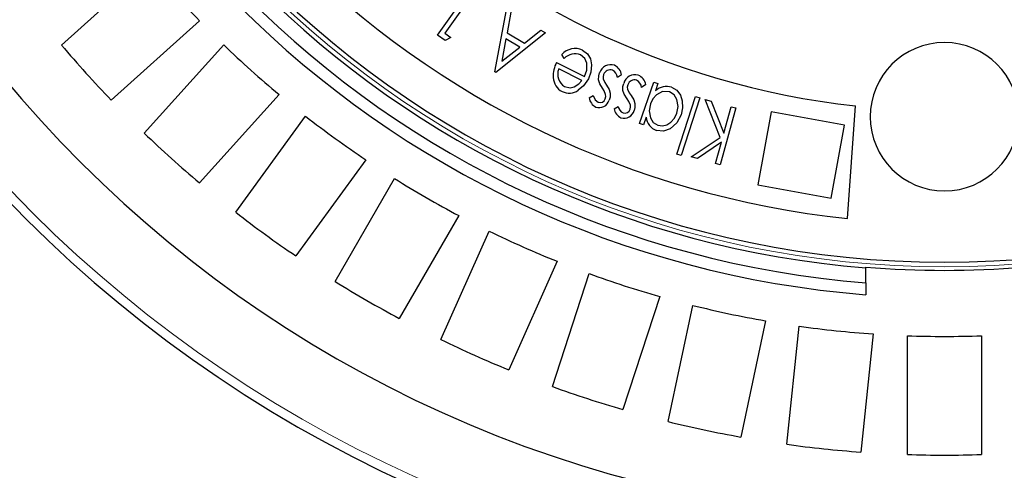
# Model space of a CAD drawing. Units: millimetres. Extents: x 4847 to 8307, y -10254 to -5939.
# Drawn here: x 7256 to 7604, y -10037 to -9878 of the extents above; entities that cross this region are included whole.
import ezdxf

# ---------------------------------------------------------------- set-up
doc = ezdxf.new("R2010")
doc.units = ezdxf.units.MM
doc.header["$MEASUREMENT"] = 0

msp = doc.modelspace()

# ---------------------------------------------------------------- linework, layer by layer
at = {"lineweight": 30}
for points, knots in [([(8042.8043, -9623.5095), (8042.8043, -9369.728), (7837.0739, -9163.9973), (7583.2923, -9163.9969), (7583.2923, -9163.9969), (7329.5108, -9163.9966), (7123.7798, -9369.7267), (7123.7791, -9623.5083), (7123.7791, -9623.5083), (7123.7785, -9877.2898), (7329.5083, -10083.0211), (7583.2899, -10083.0221), (7583.2899, -10083.0221), (7837.0714, -10083.0231), (8042.8029, -9877.2935), (8042.8043, -9623.5119)], [0, 0, 0, 0, 0.2, 0.2, 0.2, 0.2, 0.4, 0.4, 0.4, 0.4, 0.6, 0.6, 0.6, 0.6, 1, 1, 1, 1]), ([(8014.9709, -9623.5095), (8014.9709, -9385.0999), (7821.7019, -9191.8306), (7583.2923, -9191.8303), (7583.2923, -9191.8303), (7344.8826, -9191.8299), (7151.6131, -9385.0987), (7151.6125, -9623.5084), (7151.6125, -9623.5084), (7151.6118, -9861.918), (7344.8803, -10055.1878), (7583.29, -10055.1887), (7583.29, -10055.1887), (7821.6996, -10055.1897), (8014.9697, -9861.9214), (8014.9709, -9623.5118)], [0, 0, 0, 0, 0.2, 0.2, 0.2, 0.2, 0.4, 0.4, 0.4, 0.4, 0.6, 0.6, 0.6, 0.6, 1, 1, 1, 1]), ([(7923.5936, -9623.5095), (7923.5936, -9435.5661), (7771.2355, -9283.2079), (7583.2922, -9283.2076), (7583.2922, -9283.2076), (7395.3488, -9283.2074), (7242.9903, -9435.5652), (7242.9898, -9623.5086), (7242.9898, -9623.5086), (7242.9893, -9811.452), (7395.347, -9963.8106), (7583.2903, -9963.8114), (7583.2903, -9963.8114), (7771.2337, -9963.8121), (7923.5926, -9811.4547), (7923.5936, -9623.5113)], [0, 0, 0, 0, 0.2, 0.2, 0.2, 0.2, 0.4, 0.4, 0.4, 0.4, 0.6, 0.6, 0.6, 0.6, 1, 1, 1, 1]), ([(6865.1248, -9536.7641), (6839.8443, -9703.2088), (6888.4318, -9872.4005), (6998.1743, -10000.07), (6998.1743, -10000.07), (7107.9169, -10127.7395), (7267.8941, -10201.1825), (7436.2477, -10201.1825)], [0, 0, 0, 0, 0.33333333, 0.33333333, 0.33333333, 0.33333333, 1, 1, 1, 1]), ([(6875.2791, -9539.8686), (6850.943, -9703.0872), (6898.9014, -9868.8116), (7006.6431, -9993.8087), (7006.6431, -9993.8087), (7114.3848, -10118.8059), (7271.2247, -10190.6793), (7436.2477, -10190.6793)], [0, 0, 0, 0, 0.33333333, 0.33333333, 0.33333333, 0.33333333, 1, 1, 1, 1]), ([(6879.581, -9623.5095), (6879.581, -9852.7662), (7020.1317, -10058.5772), (7233.6688, -10142.0069), (7233.6688, -10142.0069), (7447.206, -10225.4367), (7690.0534, -10169.4207), (7845.4718, -10000.8865)], [0, 0, 0, 0, 0.33333333, 0.33333333, 0.33333333, 0.33333333, 1, 1, 1, 1]), ([(7609.5496, -9912.346), (7609.5496, -9897.8442), (7597.7935, -9886.0881), (7583.2917, -9886.0881), (7583.2917, -9886.0881), (7568.7899, -9886.0881), (7557.0339, -9897.8441), (7557.0338, -9912.3459), (7557.0338, -9912.3459), (7557.0338, -9926.8477), (7568.7898, -9938.6038), (7583.2916, -9938.6038), (7583.2916, -9938.6038), (7597.7934, -9938.6039), (7609.5495, -9926.8479), (7609.5496, -9912.3461)], [0, 0, 0, 0, 0.2, 0.2, 0.2, 0.2, 0.4, 0.4, 0.4, 0.4, 0.6, 0.6, 0.6, 0.6, 1, 1, 1, 1]), ([(7455.3202, -9888.7842), (7455.3202, -9888.7842), (7457.0438, -9890.0556), (7457.0438, -9890.0556), (7457.0438, -9890.0556), (7457.0438, -9890.0556), (7458.1331, -9891.8959), (7458.1331, -9891.8959), (7458.1331, -9891.8959), (7458.1331, -9891.8959), (7458.4962, -9894.0114), (7458.4962, -9894.0114), (7458.4962, -9894.0114), (7458.4962, -9894.0114), (7458.2744, -9896.5317), (7458.2744, -9896.5317), (7458.2744, -9896.5317), (7458.2744, -9896.5317), (7457.4158, -9898.9128), (7457.4158, -9898.9128)], [0, 0, 0, 0, 0.16666667, 0.16666667, 0.16666667, 0.16666667, 0.33333333, 0.33333333, 0.33333333, 0.33333333, 0.5, 0.5, 0.5, 0.5, 0.66666667, 0.66666667, 0.66666667, 0.66666667, 1, 1, 1, 1]), ([(7456.0061, -9898.0796), (7456.0061, -9898.0796), (7456.7678, -9895.8096), (7456.7678, -9895.8096), (7456.7678, -9895.8096), (7456.7678, -9895.8096), (7456.7583, -9893.4221), (7456.7583, -9893.4221), (7456.7583, -9893.4221), (7456.7583, -9893.4221), (7456.0447, -9891.6897), (7456.0447, -9891.6897), (7456.0447, -9891.6897), (7456.0447, -9891.6897), (7454.6217, -9890.48), (7454.6217, -9890.48)], [0, 0, 0, 0, 0.2, 0.2, 0.2, 0.2, 0.4, 0.4, 0.4, 0.4, 0.6, 0.6, 0.6, 0.6, 1, 1, 1, 1]), ([(7460.9517, -9899.3169), (7460.9517, -9899.3169), (7460.9893, -9897.9078), (7460.9893, -9897.9078), (7460.9893, -9897.9078), (7460.9893, -9897.9078), (7461.3135, -9896.8468), (7461.3135, -9896.8468)], [0, 0, 0, 0, 0.33333333, 0.33333333, 0.33333333, 0.33333333, 1, 1, 1, 1]), ([(7466.5357, -9894.141), (7465.4846, -9893.7912), (7464.3367, -9893.8814), (7463.3531, -9894.391), (7463.3531, -9894.391), (7462.3696, -9894.9006), (7461.6339, -9895.7864), (7461.3135, -9896.8468)], [0, 0, 0, 0, 0.33333333, 0.33333333, 0.33333333, 0.33333333, 1, 1, 1, 1]), ([(7452.3704, -9901.7742), (7452.3704, -9901.7742), (7454.0224, -9900.6878), (7454.0224, -9900.6878), (7454.0224, -9900.6878), (7454.0224, -9900.6878), (7455.093, -9899.5524), (7455.093, -9899.5524)], [0, 0, 0, 0, 0.33333333, 0.33333333, 0.33333333, 0.33333333, 1, 1, 1, 1]), ([(7457.4158, -9898.9128), (7457.4158, -9898.9128), (7455.6582, -9901.4485), (7455.6582, -9901.4485), (7455.6582, -9901.4485), (7455.6582, -9901.4485), (7453.7716, -9902.9735), (7453.7716, -9902.9735)], [0, 0, 0, 0, 0.33333333, 0.33333333, 0.33333333, 0.33333333, 1, 1, 1, 1]), ([(7462.3235, -9902.2877), (7462.3235, -9902.2877), (7461.3915, -9900.695), (7461.3915, -9900.695), (7461.3915, -9900.695), (7461.3915, -9900.695), (7460.9517, -9899.3169), (7460.9517, -9899.3169)], [0, 0, 0, 0, 0.33333333, 0.33333333, 0.33333333, 0.33333333, 1, 1, 1, 1]), ([(7462.7443, -9897.3601), (7462.7443, -9897.3601), (7462.5259, -9898.2251), (7462.5259, -9898.2251), (7462.5259, -9898.2251), (7462.5259, -9898.2251), (7462.5675, -9898.9255), (7462.5675, -9898.9255)], [0, 0, 0, 0, 0.33333333, 0.33333333, 0.33333333, 0.33333333, 1, 1, 1, 1]), ([(7462.5675, -9898.9255), (7462.5675, -9898.9255), (7463.157, -9900.2553), (7463.157, -9900.2553), (7463.157, -9900.2553), (7463.157, -9900.2553), (7463.7794, -9901.2189), (7463.7794, -9901.2189)], [0, 0, 0, 0, 0.33333333, 0.33333333, 0.33333333, 0.33333333, 1, 1, 1, 1]), ([(7469.5646, -9903.0389), (7469.5646, -9903.0389), (7469.5593, -9901.6233), (7469.5593, -9901.6233), (7469.5593, -9901.6233), (7469.5593, -9901.6233), (7469.8508, -9900.5478), (7469.8508, -9900.5478)], [0, 0, 0, 0, 0.33333333, 0.33333333, 0.33333333, 0.33333333, 1, 1, 1, 1]), ([(7474.9887, -9897.6442), (7473.922, -9897.3318), (7472.7743, -9897.4641), (7471.8066, -9898.011), (7471.8066, -9898.011), (7470.8389, -9898.5578), (7470.1335, -9899.4728), (7469.8508, -9900.5478)], [0, 0, 0, 0, 0.33333333, 0.33333333, 0.33333333, 0.33333333, 1, 1, 1, 1]), ([(7448.924, -9901.6985), (7448.924, -9901.6985), (7450.8504, -9902.1219), (7450.8504, -9902.1219), (7450.8504, -9902.1219), (7450.8504, -9902.1219), (7452.3704, -9901.7742), (7452.3704, -9901.7742)], [0, 0, 0, 0, 0.33333333, 0.33333333, 0.33333333, 0.33333333, 1, 1, 1, 1]), ([(7463.4554, -9904.5347), (7463.4554, -9904.5347), (7462.9214, -9903.2274), (7462.9214, -9903.2274), (7462.9214, -9903.2274), (7462.9214, -9903.2274), (7462.3235, -9902.2877), (7462.3235, -9902.2877)], [0, 0, 0, 0, 0.33333333, 0.33333333, 0.33333333, 0.33333333, 1, 1, 1, 1]), ([(7463.7794, -9901.2189), (7463.7794, -9901.2189), (7464.6586, -9902.7407), (7464.6586, -9902.7407), (7464.6586, -9902.7407), (7464.6586, -9902.7407), (7465.0587, -9904.0592), (7465.0587, -9904.0592)], [0, 0, 0, 0, 0.33333333, 0.33333333, 0.33333333, 0.33333333, 1, 1, 1, 1]), ([(7465.0587, -9904.0592), (7465.0587, -9904.0592), (7465.0097, -9905.4496), (7465.0097, -9905.4496), (7465.0097, -9905.4496), (7465.0097, -9905.4496), (7464.6841, -9906.4957), (7464.6841, -9906.4957)], [0, 0, 0, 0, 0.33333333, 0.33333333, 0.33333333, 0.33333333, 1, 1, 1, 1]), ([(7471.029, -9905.9845), (7471.029, -9905.9845), (7470.0466, -9904.4111), (7470.0466, -9904.4111), (7470.0466, -9904.4111), (7470.0466, -9904.4111), (7469.5646, -9903.0389), (7469.5646, -9903.0389)], [0, 0, 0, 0, 0.33333333, 0.33333333, 0.33333333, 0.33333333, 1, 1, 1, 1]), ([(7471.2983, -9901.0107), (7471.2983, -9901.0107), (7471.1079, -9901.8862), (7471.1079, -9901.8862), (7471.1079, -9901.8862), (7471.1079, -9901.8862), (7471.1679, -9902.5887), (7471.1679, -9902.5887)], [0, 0, 0, 0, 0.33333333, 0.33333333, 0.33333333, 0.33333333, 1, 1, 1, 1]), ([(7471.1679, -9902.5887), (7471.1679, -9902.5887), (7471.7973, -9903.9053), (7471.7973, -9903.9053), (7471.7973, -9903.9053), (7471.7973, -9903.9053), (7472.4513, -9904.8526), (7472.4513, -9904.8526)], [0, 0, 0, 0, 0.33333333, 0.33333333, 0.33333333, 0.33333333, 1, 1, 1, 1]), ([(7486.0557, -9903.5595), (7486.0557, -9903.5595), (7483.6202, -9903.4687), (7483.6202, -9903.4687), (7483.6202, -9903.4687), (7483.6202, -9903.4687), (7481.4464, -9904.5938), (7481.4464, -9904.5938), (7481.4464, -9904.5938), (7481.4464, -9904.5938), (7480.1859, -9906.061), (7480.1859, -9906.061), (7480.1859, -9906.061), (7480.1859, -9906.061), (7479.3523, -9907.8095), (7479.3523, -9907.8095)], [0, 0, 0, 0, 0.2, 0.2, 0.2, 0.2, 0.4, 0.4, 0.4, 0.4, 0.6, 0.6, 0.6, 0.6, 1, 1, 1, 1]), ([(7488.6352, -9911.1044), (7488.6352, -9911.1044), (7489.061, -9908.6843), (7489.061, -9908.6843), (7489.061, -9908.6843), (7489.061, -9908.6843), (7488.6623, -9906.2623), (7488.6623, -9906.2623), (7488.6623, -9906.2623), (7488.6623, -9906.2623), (7487.6615, -9904.6143), (7487.6615, -9904.6143), (7487.6615, -9904.6143), (7487.6615, -9904.6143), (7486.0557, -9903.5595), (7486.0557, -9903.5595)], [0, 0, 0, 0, 0.2, 0.2, 0.2, 0.2, 0.4, 0.4, 0.4, 0.4, 0.6, 0.6, 0.6, 0.6, 1, 1, 1, 1]), ([(7486.8047, -9901.8931), (7486.8047, -9901.8931), (7488.6362, -9902.9805), (7488.6362, -9902.9805), (7488.6362, -9902.9805), (7488.6362, -9902.9805), (7489.895, -9904.7025), (7489.895, -9904.7025), (7489.895, -9904.7025), (7489.895, -9904.7025), (7490.5722, -9906.7309), (7490.5722, -9906.7309), (7490.5722, -9906.7309), (7490.5722, -9906.7309), (7490.6898, -9909.2463), (7490.6898, -9909.2463), (7490.6898, -9909.2463), (7490.6898, -9909.2463), (7490.1374, -9911.7061), (7490.1374, -9911.7061)], [0, 0, 0, 0, 0.16666667, 0.16666667, 0.16666667, 0.16666667, 0.33333333, 0.33333333, 0.33333333, 0.33333333, 0.5, 0.5, 0.5, 0.5, 0.66666667, 0.66666667, 0.66666667, 0.66666667, 1, 1, 1, 1]), ([(7459.0581, -9904.8546), (7459.0581, -9904.8546), (7459.7595, -9906.3919), (7459.7595, -9906.3919), (7459.7595, -9906.3919), (7459.7595, -9906.3919), (7460.7623, -9907.2447), (7460.7623, -9907.2447)], [0, 0, 0, 0, 0.33333333, 0.33333333, 0.33333333, 0.33333333, 1, 1, 1, 1]), ([(7459.967, -9908.9195), (7460.9133, -9909.2533), (7461.9553, -9909.1827), (7462.8479, -9908.724), (7462.8479, -9908.724), (7463.7404, -9908.2654), (7464.4046, -9907.4594), (7464.6841, -9906.4957)], [0, 0, 0, 0, 0.33333333, 0.33333333, 0.33333333, 0.33333333, 1, 1, 1, 1]), ([(7463.325, -9906.0244), (7463.325, -9906.0244), (7463.5088, -9905.1988), (7463.5088, -9905.1988), (7463.5088, -9905.1988), (7463.5088, -9905.1988), (7463.4554, -9904.5347), (7463.4554, -9904.5347)], [0, 0, 0, 0, 0.33333333, 0.33333333, 0.33333333, 0.33333333, 1, 1, 1, 1]), ([(7472.2325, -9908.1979), (7472.2325, -9908.1979), (7471.6545, -9906.9075), (7471.6545, -9906.9075), (7471.6545, -9906.9075), (7471.6545, -9906.9075), (7471.029, -9905.9845), (7471.029, -9905.9845)], [0, 0, 0, 0, 0.33333333, 0.33333333, 0.33333333, 0.33333333, 1, 1, 1, 1]), ([(7472.4513, -9904.8526), (7472.4513, -9904.8526), (7473.3774, -9906.3509), (7473.3774, -9906.3509), (7473.3774, -9906.3509), (7473.3774, -9906.3509), (7473.8189, -9907.6593), (7473.8189, -9907.6593)], [0, 0, 0, 0, 0.33333333, 0.33333333, 0.33333333, 0.33333333, 1, 1, 1, 1]), ([(7468.8787, -9912.7257), (7469.84, -9913.0214), (7470.8805, -9912.9101), (7471.7576, -9912.4179), (7471.7576, -9912.4179), (7472.6347, -9911.9257), (7473.2717, -9911.0955), (7473.5201, -9910.121)], [0, 0, 0, 0, 0.33333333, 0.33333333, 0.33333333, 0.33333333, 1, 1, 1, 1]), ([(7472.1441, -9909.6959), (7472.1441, -9909.6959), (7472.3047, -9908.8622), (7472.3047, -9908.8622), (7472.3047, -9908.8622), (7472.3047, -9908.8622), (7472.2325, -9908.1979), (7472.2325, -9908.1979)], [0, 0, 0, 0, 0.33333333, 0.33333333, 0.33333333, 0.33333333, 1, 1, 1, 1]), ([(7473.8189, -9907.6593), (7473.8189, -9907.6593), (7473.8107, -9909.0587), (7473.8107, -9909.0587), (7473.8107, -9909.0587), (7473.8107, -9909.0587), (7473.5201, -9910.121), (7473.5201, -9910.121)], [0, 0, 0, 0, 0.33333333, 0.33333333, 0.33333333, 0.33333333, 1, 1, 1, 1]), ([(7479.3523, -9907.8095), (7479.3523, -9907.8095), (7478.8772, -9910.2412), (7478.8772, -9910.2412), (7478.8772, -9910.2412), (7478.8772, -9910.2412), (7479.2776, -9912.68), (7479.2776, -9912.68), (7479.2776, -9912.68), (7479.2776, -9912.68), (7480.2901, -9914.3366), (7480.2901, -9914.3366), (7480.2901, -9914.3366), (7480.2901, -9914.3366), (7481.9276, -9915.3713), (7481.9276, -9915.3713)], [0, 0, 0, 0, 0.2, 0.2, 0.2, 0.2, 0.4, 0.4, 0.4, 0.4, 0.6, 0.6, 0.6, 0.6, 1, 1, 1, 1]), ([(7490.1374, -9911.7061), (7490.1374, -9911.7061), (7488.6394, -9914.5188), (7488.6394, -9914.5188), (7488.6394, -9914.5188), (7488.6394, -9914.5188), (7486.2468, -9916.6162), (7486.2468, -9916.6162), (7486.2468, -9916.6162), (7486.2468, -9916.6162), (7483.9008, -9917.4759), (7483.9008, -9917.4759), (7483.9008, -9917.4759), (7483.9008, -9917.4759), (7481.4227, -9917.2228), (7481.4227, -9917.2228)], [0, 0, 0, 0, 0.2, 0.2, 0.2, 0.2, 0.4, 0.4, 0.4, 0.4, 0.6, 0.6, 0.6, 0.6, 1, 1, 1, 1]), ([(7481.9276, -9915.3713), (7481.9276, -9915.3713), (7483.5467, -9915.5891), (7483.5467, -9915.5891), (7483.5467, -9915.5891), (7483.5467, -9915.5891), (7485.1321, -9915.1847), (7485.1321, -9915.1847), (7485.1321, -9915.1847), (7485.1321, -9915.1847), (7486.5037, -9914.2887), (7486.5037, -9914.2887), (7486.5037, -9914.2887), (7486.5037, -9914.2887), (7487.7792, -9912.8372), (7487.7792, -9912.8372), (7487.7792, -9912.8372), (7487.7792, -9912.8372), (7488.6352, -9911.1044), (7488.6352, -9911.1044)], [0, 0, 0, 0, 0.16666667, 0.16666667, 0.16666667, 0.16666667, 0.33333333, 0.33333333, 0.33333333, 0.33333333, 0.5, 0.5, 0.5, 0.5, 0.66666667, 0.66666667, 0.66666667, 0.66666667, 1, 1, 1, 1])]:
    msp.add_open_spline(points, degree=3, knots=knots, dxfattribs=at)
at = {"lineweight": 9}
for points, knots in [([(8039.6533, -9623.5095), (8039.6533, -9371.4682), (7835.3336, -9167.1482), (7583.2923, -9167.1479), (7583.2923, -9167.1479), (7331.251, -9167.1475), (7126.9307, -9371.467), (7126.9301, -9623.5083), (7126.9301, -9623.5083), (7126.9294, -9875.5496), (7331.2486, -10079.8701), (7583.2899, -10079.8711), (7583.2899, -10079.8711), (7835.3312, -10079.8721), (8039.652, -9875.5533), (8039.6533, -9623.5119)], [0, 0, 0, 0, 0.2, 0.2, 0.2, 0.2, 0.4, 0.4, 0.4, 0.4, 0.6, 0.6, 0.6, 0.6, 1, 1, 1, 1]), ([(7925.1949, -9623.5095), (7925.1949, -9434.6817), (7772.1199, -9281.6065), (7583.2922, -9281.6063), (7583.2922, -9281.6063), (7394.4644, -9281.606), (7241.389, -9434.6808), (7241.3885, -9623.5086), (7241.3885, -9623.5086), (7241.388, -9812.3364), (7394.4626, -9965.412), (7583.2903, -9965.4127), (7583.2903, -9965.4127), (7772.1181, -9965.4135), (7925.1939, -9812.3391), (7925.1949, -9623.5113)], [0, 0, 0, 0, 0.2, 0.2, 0.2, 0.2, 0.4, 0.4, 0.4, 0.4, 0.6, 0.6, 0.6, 0.6, 1, 1, 1, 1]), ([(6870.2014, -9538.3162), (6830.6168, -9801.3266), (6977.4072, -10056.9528), (7224.5161, -10155.3328), (7224.5161, -10155.3328), (7471.625, -10253.7127), (7753.9425, -10168.9247), (7905.9586, -9950.6759)], [0, 0, 0, 0, 0.33333333, 0.33333333, 0.33333333, 0.33333333, 1, 1, 1, 1]), ([(6880.3577, -9541.4213), (6856.4935, -9703.0264), (6904.1368, -9867.0169), (7010.8779, -9990.6779), (7010.8779, -9990.6779), (7117.6189, -10114.3389), (7272.8901, -10185.4277), (7436.2477, -10185.4277)], [0, 0, 0, 0, 0.33333333, 0.33333333, 0.33333333, 0.33333333, 1, 1, 1, 1])]:
    msp.add_open_spline(points, degree=3, knots=knots, dxfattribs=at)
for points in [[(6886.1849, -9623.5095), (6886.1849, -9916.7436), (7116.2121, -10158.4231), (7409.0886, -10172.9014)], [(6908.7352, -9623.5095), (6908.7352, -9900.8004), (7123.4188, -10130.7547), (7400.0562, -10149.779)], [(7024.7129, -9939.4421), (7115.1459, -10057.2404), (7251.7235, -10130.6383), (7399.8657, -10141.0524)], [(7436.2477, -10185.4277), (7601.6652, -10185.4277), (7758.6793, -10112.5422), (7865.4465, -9986.1946)], [(7463.4068, -10172.9014), (7597.516, -10166.2717), (7724.5689, -10110.8176), (7820.6196, -10016.9905)]]:
    msp.add_open_spline(points, degree=3, dxfattribs=at)
at = {"lineweight": 30}
for points in [[(7231.4854, -9651.3428), (7245.1677, -9824.2842), (7382.517, -9961.6335), (7555.4584, -9975.3159)], [(7235.6999, -9651.3428), (7249.3621, -9821.9616), (7384.8396, -9957.4391), (7555.4584, -9971.1013)], [(7240.9685, -9651.3428), (7254.605, -9819.0582), (7387.743, -9952.1962), (7555.4584, -9965.8327)], [(7298.2924, -9655.0189), (7313.0425, -9788.4317), (7418.3695, -9893.7587), (7551.7823, -9908.5088)], [(7258.4493, -9657.805), (7274.6302, -9811.0683), (7395.7329, -9932.171), (7548.9962, -9948.3519)], [(7271.0351, -9886.9999), (7271.0351, -9886.9999), (7302.2745, -9858.8718), (7302.2745, -9858.8718)], [(7302.2745, -9858.8718), (7307.8963, -9865.584), (7313.7567, -9872.0926), (7319.8445, -9878.3852)], [(7404.0203, -9883.4742), (7404.0203, -9883.4742), (7416.0299, -9866.4528), (7416.0299, -9866.4528)], [(7417.3933, -9867.4123), (7417.3933, -9867.4123), (7406.5577, -9882.7672), (7406.5577, -9882.7672)], [(7424.3075, -9896.4351), (7424.3075, -9896.4351), (7428.3598, -9874.4694), (7428.3598, -9874.4694)], [(7429.8957, -9875.3825), (7429.8957, -9875.3825), (7428.6123, -9882.6413), (7428.6123, -9882.6413)], [(7319.8445, -9878.3852), (7319.8445, -9878.3852), (7288.6051, -9906.5133), (7288.6051, -9906.5133)], [(7406.5577, -9882.7672), (7406.5577, -9882.7672), (7408.7122, -9884.2863), (7408.7122, -9884.2863)], [(7442.1494, -9882.6876), (7442.1494, -9882.6876), (7424.6568, -9896.6413), (7424.6568, -9896.6413)], [(7428.6123, -9882.6413), (7428.6123, -9882.6413), (7434.7854, -9886.3233), (7434.7854, -9886.3233)], [(7434.7854, -9886.3233), (7434.7854, -9886.3233), (7440.5504, -9881.7324), (7440.5504, -9881.7324)], [(7440.5504, -9881.7324), (7440.5504, -9881.7324), (7442.1494, -9882.6876), (7442.1494, -9882.6876)], [(7406.7176, -9885.3762), (7406.7176, -9885.3762), (7404.0203, -9883.4742), (7404.0203, -9883.4742)], [(7408.7122, -9884.2863), (7408.7122, -9884.2863), (7406.7176, -9885.3762), (7406.7176, -9885.3762)], [(7428.2125, -9884.7537), (7428.2125, -9884.7537), (7426.7566, -9892.7237), (7426.7566, -9892.7237)], [(7433.1064, -9887.6741), (7433.1064, -9887.6741), (7428.2125, -9884.7537), (7428.2125, -9884.7537)], [(7271.0351, -9886.9999), (7276.6812, -9893.6909), (7282.5409, -9900.1987), (7288.6051, -9906.5133)], [(7300.2879, -9918.1961), (7300.2879, -9918.1961), (7328.416, -9886.9567), (7328.416, -9886.9567)], [(7328.416, -9886.9567), (7334.7086, -9893.0445), (7341.2172, -9898.9049), (7347.9294, -9904.5267)], [(7426.7566, -9892.7237), (7426.7566, -9892.7237), (7433.1064, -9887.6741), (7433.1064, -9887.6741)], [(7455.3202, -9888.7842), (7452.7966, -9887.63), (7449.8155, -9888.2525), (7447.9646, -9890.3201)], [(7454.6217, -9890.48), (7452.6, -9889.6637), (7450.2857, -9890.1472), (7448.7599, -9891.7045)], [(7446.1047, -9893.1226), (7445.218, -9894.7606), (7444.8152, -9896.617), (7444.9433, -9898.4752)], [(7446.1047, -9893.1226), (7446.1047, -9893.1226), (7456.0061, -9898.0796), (7456.0061, -9898.0796)], [(7448.7599, -9891.7045), (7448.7599, -9891.7045), (7447.9646, -9890.3201), (7447.9646, -9890.3201)], [(7424.6568, -9896.6413), (7424.6568, -9896.6413), (7424.3075, -9896.4351), (7424.3075, -9896.4351)], [(7446.8874, -9895.4412), (7445.9068, -9897.7429), (7446.7766, -9900.415), (7448.924, -9901.6985)], [(7455.093, -9899.5524), (7455.093, -9899.5524), (7446.8874, -9895.4412), (7446.8874, -9895.4412)], [(7465.8666, -9895.9), (7464.6017, -9895.4532), (7463.2123, -9896.103), (7462.7443, -9897.3601)], [(7467.5919, -9898.4837), (7467.5017, -9897.3822), (7466.8494, -9896.4053), (7465.8666, -9895.9)], [(7469.0647, -9897.5747), (7468.875, -9896.0687), (7467.9177, -9894.7689), (7466.5357, -9894.141)], [(7444.9433, -9898.4752), (7444.9969, -9900.5787), (7446.2077, -9902.4807), (7448.0909, -9903.4196)], [(7469.0647, -9897.5747), (7469.0647, -9897.5747), (7467.5919, -9898.4837), (7467.5919, -9898.4837)], [(7474.3744, -9899.4326), (7473.0902, -9899.0311), (7471.7213, -9899.7334), (7471.2983, -9901.0107)], [(7476.1754, -9901.9659), (7476.0597, -9900.8645), (7475.3766, -9899.9037), (7474.3744, -9899.4326)], [(7477.6187, -9900.998), (7477.391, -9899.4962), (7476.393, -9898.2235), (7474.9887, -9897.6442)], [(7475.3926, -9914.7022), (7475.3926, -9914.7022), (7480.4717, -9900.1089), (7480.4717, -9900.1089)], [(7480.4717, -9900.1089), (7480.4717, -9900.1089), (7481.9613, -9900.6265), (7481.9613, -9900.6265)], [(7448.0909, -9903.4196), (7449.9235, -9904.3209), (7452.1021, -9904.1498), (7453.7716, -9902.9735)], [(7477.6187, -9900.998), (7477.6187, -9900.998), (7476.1754, -9901.9659), (7476.1754, -9901.9659)], [(7481.9613, -9900.6265), (7481.9613, -9900.6265), (7481.0902, -9903.1345), (7481.0902, -9903.1345)], [(7486.8047, -9901.8931), (7484.814, -9901.2759), (7482.6454, -9901.747), (7481.0902, -9903.1345)], [(7347.9294, -9904.5267), (7347.9294, -9904.5267), (7319.8013, -9935.7661), (7319.8013, -9935.7661)], [(7457.5979, -9905.6667), (7457.5979, -9905.6667), (7459.0581, -9904.8546), (7459.0581, -9904.8546)], [(7457.5979, -9905.6667), (7457.8591, -9907.0517), (7458.7289, -9908.246), (7459.967, -9908.9195)], [(7460.7623, -9907.2447), (7461.8061, -9907.5998), (7462.9427, -9907.0586), (7463.325, -9906.0244)], [(7488.6534, -9925.587), (7488.6534, -9925.587), (7495.2515, -9905.1614), (7495.2515, -9905.1614)], [(7496.7622, -9905.6495), (7496.7622, -9905.6495), (7490.1641, -9926.0751), (7490.1641, -9926.0751)], [(7495.2515, -9905.1614), (7495.2515, -9905.1614), (7496.7622, -9905.6495), (7496.7622, -9905.6495)], [(7503.9507, -9919.6403), (7503.9507, -9919.6403), (7498.6865, -9906.2547), (7498.6865, -9906.2547)], [(7498.6865, -9906.2547), (7498.6865, -9906.2547), (7500.8157, -9906.8438), (7500.8157, -9906.8438)], [(7500.8157, -9906.8438), (7500.8157, -9906.8438), (7505.2846, -9918.1675), (7505.2846, -9918.1675)], [(7466.4129, -9909.5403), (7466.4129, -9909.5403), (7467.8436, -9908.6734), (7467.8436, -9908.6734)], [(7466.4129, -9909.5403), (7466.711, -9910.9203), (7467.6175, -9912.0913), (7468.8787, -9912.7257)], [(7467.8436, -9908.6734), (7468.0347, -9909.6914), (7468.6942, -9910.5599), (7469.6235, -9911.0173)], [(7469.6235, -9911.0173), (7470.6828, -9911.3308), (7471.7994, -9910.7455), (7472.1441, -9909.6959)], [(7509.5052, -9909.2339), (7509.5052, -9909.2339), (7503.9675, -9929.3523), (7503.9675, -9929.3523)], [(7505.2846, -9918.1675), (7505.2846, -9918.1675), (7507.8683, -9908.7837), (7507.8683, -9908.7837)], [(7507.8683, -9908.7837), (7507.8683, -9908.7837), (7509.5052, -9909.2339), (7509.5052, -9909.2339)], [(7522.0523, -9910.6194), (7522.0523, -9910.6194), (7517.3348, -9936.4501), (7517.3348, -9936.4501)], [(7547.8829, -9915.337), (7547.8829, -9915.337), (7522.0523, -9910.6194), (7522.0523, -9910.6194)], [(7548.9962, -9948.3519), (7548.9962, -9948.3519), (7551.7823, -9908.5088), (7551.7823, -9908.5088)], [(7332.6414, -9946.1638), (7332.6414, -9946.1638), (7357.35, -9912.1553), (7357.35, -9912.1553)], [(7357.35, -9912.1553), (7364.2444, -9917.552), (7371.33, -9922.7), (7378.5931, -9927.5893)], [(7477.8122, -9912.5393), (7477.8122, -9912.5393), (7476.8822, -9915.2198), (7476.8822, -9915.2198)], [(7477.8122, -9912.5393), (7478.0243, -9914.6612), (7479.4246, -9916.4778), (7481.4227, -9917.2228)], [(7476.8822, -9915.2198), (7476.8822, -9915.2198), (7475.3926, -9914.7022), (7475.3926, -9914.7022)], [(7543.1654, -9941.1676), (7543.1654, -9941.1676), (7547.8829, -9915.337), (7547.8829, -9915.337)], [(7300.2879, -9918.1961), (7306.6025, -9924.2603), (7313.1103, -9930.12), (7319.8013, -9935.7661)], [(7493.7505, -9926.5414), (7493.7505, -9926.5414), (7503.9507, -9919.6403), (7503.9507, -9919.6403)], [(7504.4093, -9921.3529), (7504.4093, -9921.3529), (7495.9218, -9927.1389), (7495.9218, -9927.1389)], [(7502.3306, -9928.9021), (7502.3306, -9928.9021), (7504.4093, -9921.3529), (7504.4093, -9921.3529)], [(7378.5931, -9927.5893), (7378.5931, -9927.5893), (7353.8845, -9961.5978), (7353.8845, -9961.5978)], [(7490.1641, -9926.0751), (7490.1641, -9926.0751), (7488.6534, -9925.587), (7488.6534, -9925.587)], [(7495.9218, -9927.1389), (7495.9218, -9927.1389), (7493.7505, -9926.5414), (7493.7505, -9926.5414)], [(7436.2477, -10201.1825), (7635.6806, -10201.1825), (7821.0085, -10098.3133), (7926.496, -9929.0625)], [(7503.9675, -9929.3523), (7503.9675, -9929.3523), (7502.3306, -9928.9021), (7502.3306, -9928.9021)], [(7367.7411, -9970.5963), (7367.7411, -9970.5963), (7388.7594, -9934.1914), (7388.7594, -9934.1914)], [(7388.7594, -9934.1914), (7396.1802, -9938.8379), (7403.7651, -9943.217), (7411.4994, -9947.3203)], [(7517.3348, -9936.4501), (7517.3348, -9936.4501), (7543.1654, -9941.1676), (7543.1654, -9941.1676)], [(7332.6414, -9946.1638), (7339.5552, -9951.5347), (7346.6399, -9956.682), (7353.8845, -9961.5978)], [(7411.4994, -9947.3203), (7411.4994, -9947.3203), (7390.481, -9983.7253), (7390.481, -9983.7253)], [(7405.2023, -9991.2261), (7405.2023, -9991.2261), (7422.3002, -9952.8236), (7422.3002, -9952.8236)], [(7422.3002, -9952.8236), (7430.166, -9956.669), (7438.1671, -9960.2313), (7446.288, -9963.5037)], [(7446.288, -9963.5037), (7446.288, -9963.5037), (7429.1901, -10001.9062), (7429.1901, -10001.9062)], [(7555.4584, -9965.5749), (7573.9833, -9967.0822), (7592.6001, -9967.0822), (7611.125, -9965.5749)], [(7555.4584, -9965.8327), (7555.4584, -9965.8327), (7555.4584, -9965.5749), (7555.4584, -9965.5749)], [(7555.4584, -9971.1013), (7555.4584, -9971.1013), (7555.4584, -9965.8327), (7555.4584, -9965.8327)], [(7436.2477, -10190.6793), (7612.2261, -10190.6793), (7778.2357, -10108.993), (7885.6088, -9969.5676)], [(7444.6148, -10007.8272), (7444.6148, -10007.8272), (7457.6048, -9967.8478), (7457.6048, -9967.8478)], [(7457.6048, -9967.8478), (7465.8295, -9970.8499), (7474.1591, -9973.5563), (7482.5775, -9975.9619)], [(7367.7411, -9970.5963), (7375.1784, -9975.2151), (7382.7623, -9979.5937), (7390.481, -9983.7253)], [(7555.4584, -9971.1013), (7555.4584, -9971.1013), (7555.4584, -9975.3159), (7555.4584, -9975.3159)], [(7482.5775, -9975.9619), (7482.5775, -9975.9619), (7469.5875, -10015.9413), (7469.5875, -10015.9413)], [(7485.5466, -10020.2175), (7485.5466, -10020.2175), (7494.2865, -9979.0993), (7494.2865, -9979.0993)], [(7494.2865, -9979.0993), (7502.7799, -9981.2253), (7511.3468, -9983.0462), (7519.9706, -9984.5586)], [(7519.9706, -9984.5586), (7519.9706, -9984.5586), (7511.2306, -10025.6768), (7511.2306, -10025.6768)], [(7527.5493, -10028.2614), (7527.5493, -10028.2614), (7531.9434, -9986.4549), (7531.9434, -9986.4549)], [(7531.9434, -9986.4549), (7540.6125, -9987.6814), (7549.3227, -9988.5969), (7558.0574, -9989.1996)], [(7558.0574, -9989.1996), (7558.0574, -9989.1996), (7553.6633, -10031.0061), (7553.6633, -10031.0061)], [(7570.1628, -10031.8708), (7570.1628, -10031.8708), (7570.1628, -9989.8341), (7570.1628, -9989.8341)], [(7570.1628, -9989.8341), (7578.9126, -9990.1476), (7587.6708, -9990.1476), (7596.4206, -9989.8341)], [(7596.4206, -9989.8341), (7596.4206, -9989.8341), (7596.4206, -10031.8708), (7596.4206, -10031.8708)], [(7405.2023, -9991.2261), (7413.0817, -9995.0422), (7421.0818, -9998.6041), (7429.1901, -10001.9062)], [(7444.6148, -10007.8271), (7452.8499, -10010.7987), (7461.1784, -10013.5048), (7469.5875, -10015.9413)], [(7485.5466, -10020.2175), (7494.0472, -10022.312), (7502.613, -10024.1327), (7511.2306, -10025.6768)], [(7527.5493, -10028.2614), (7536.2223, -10029.4559), (7544.9315, -10030.3713), (7553.6633, -10031.0061)], [(7570.1628, -10031.8708), (7578.9131, -10032.1522), (7587.6703, -10032.1522), (7596.4206, -10031.8708)]]:
    msp.add_open_spline(points, degree=3, dxfattribs=at)

doc.saveas('drawing.dxf')
